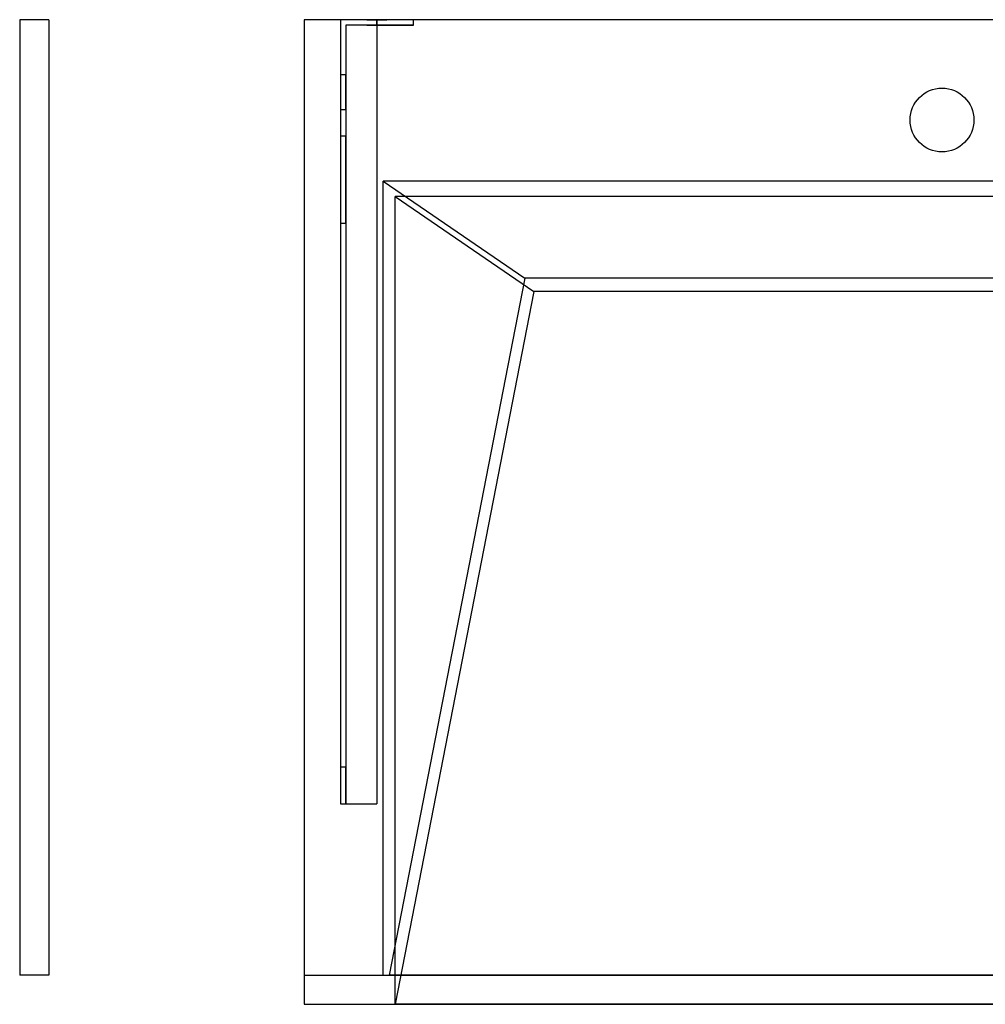
# Model space of a CAD drawing. Units: millimetres. Extents: x -856 to 1400, y -540 to 0.
# Drawn here: x -856 to -326, y -540 to 0 of the extents above; entities that cross this region are included whole.
import ezdxf
from ezdxf.lldxf.tags import DXFTag

# ---------------------------------------------------------------- set-up
doc = ezdxf.new("R2010")
doc.units = ezdxf.units.MM
for name, color, linetype, true_color in [('ORTHO$11', 7, 'CONTINUOUS', 0xffffff), ('ORTHO$14', 7, 'CONTINUOUS', 0xffffff), ('VERASE001I10$0000', 7, 'CONTINUOUS', 0xffffff), ('VERASE001I11$0000', 7, 'CONTINUOUS', 0xffffff), ('VERASE001I13$0000', 7, 'CONTINUOUS', 0xffffff), ('VERASE001I14$0001', 7, 'CONTINUOUS', 0xffffff), ('VERASE001I15$0000', 7, 'CONTINUOUS', 0xffffff), ('VERASE001I16$0000', 7, 'CONTINUOUS', 0xffffff), ('VERASE001I18$0000', 7, 'CONTINUOUS', 0xffffff), ('VERASE001I19$0000', 7, 'CONTINUOUS', 0xffffff), ('VERASE001I2$0000', 7, 'CONTINUOUS', 0xffffff), ('VERASE001I22$0000', 7, 'CONTINUOUS', 0xffffff), ('VERASE001I23$0000', 7, 'CONTINUOUS', 0xffffff), ('VERASE001I24$0000', 7, 'CONTINUOUS', 0xffffff), ('VERASE001I27$0100', 7, 'CONTINUOUS', 0xffffff), ('VERASE001I29$0000', 7, 'CONTINUOUS', 0xffffff), ('VERASE001I309$0000', 7, 'CONTINUOUS', 0xffffff), ('VERASE001I31$0000', 7, 'CONTINUOUS', 0xffffff), ('VERASE001I310$0000', 7, 'CONTINUOUS', 0xffffff), ('VERASE001I32$0010', 7, 'CONTINUOUS', 0xffffff), ('VERASE001I33$0010', 7, 'CONTINUOUS', 0xffffff), ('VERASE001I36$0000', 7, 'CONTINUOUS', 0xffffff), ('VERASE001I38$0100', 7, 'CONTINUOUS', 0xffffff), ('VERASE001I39$0000', 7, 'CONTINUOUS', 0xffffff), ('VERASE001I40$0000', 7, 'CONTINUOUS', 0xffffff), ('VERASE001I5$0000', 7, 'CONTINUOUS', 0xffffff), ('VERASE001I6$0000', 7, 'CONTINUOUS', 0xffffff), ('VERASE001I8$0000', 7, 'CONTINUOUS', 0xffffff), ('VERASE001I9$0000', 7, 'CONTINUOUS', 0xffffff), ('VERASE003I297$0100', 7, 'CONTINUOUS', 0xffffff), ('VERASE003I298$1000', 7, 'CONTINUOUS', 0xffffff), ('VERASE003I299$0110', 7, 'CONTINUOUS', 0xffffff), ('VERASE003I300$0010', 7, 'CONTINUOUS', 0xffffff), ('VERASE003I301$0010', 7, 'CONTINUOUS', 0xffffff), ('VERASE003I302$0100', 7, 'CONTINUOUS', 0xffffff), ('VERASE003I303$0000', 7, 'CONTINUOUS', 0xffffff), ('VERASE003I304$1010', 7, 'CONTINUOUS', 0xffffff), ('VERASE003I305$1100', 7, 'CONTINUOUS', 0xffffff), ('VERASE003I306$0000', 7, 'CONTINUOUS', 0xffffff), ('VERASE003I307$1000', 7, 'CONTINUOUS', 0xffffff), ('VERASE003I308$0000', 7, 'CONTINUOUS', 0xffffff), ('VERASE006I395$1001', 7, 'CONTINUOUS', 0xffffff), ('VERASE006I396$1001', 7, 'CONTINUOUS', 0xffffff), ('VERASE006I397$1001', 7, 'CONTINUOUS', 0xffffff), ('VERASE006I398$1001', 7, 'CONTINUOUS', 0xffffff), ('VERASE006I399$1001', 7, 'CONTINUOUS', 0xffffff), ('VERASE006I400$1001', 7, 'CONTINUOUS', 0xffffff), ('VERASE006I401$1001', 7, 'CONTINUOUS', 0xffffff), ('VERASE006I402$1001', 7, 'CONTINUOUS', 0xffffff), ('VERASE006I403$1001', 7, 'CONTINUOUS', 0xffffff), ('VERASE006I404$1001', 7, 'CONTINUOUS', 0xffffff), ('VERASE006I405$1001', 7, 'CONTINUOUS', 0xffffff), ('VERASE006I406$1001', 7, 'CONTINUOUS', 0xffffff), ('VERASE006I407$1001', 7, 'CONTINUOUS', 0xffffff), ('VERASE006I408$1001', 7, 'CONTINUOUS', 0xffffff), ('VERASE006I409$1001', 7, 'CONTINUOUS', 0xffffff), ('VERASE006I410$1001', 7, 'CONTINUOUS', 0xffffff), ('VERASE006I411$1001', 7, 'CONTINUOUS', 0xffffff), ('VERASE006I412$1001', 7, 'CONTINUOUS', 0xffffff), ('VERASE006I413$1001', 7, 'CONTINUOUS', 0xffffff), ('VERASE006I414$1001', 7, 'CONTINUOUS', 0xffffff), ('VERASE006I415$1001', 7, 'CONTINUOUS', 0xffffff), ('VERASE006I416$1001', 7, 'CONTINUOUS', 0xffffff), ('VERASE006I417$1001', 7, 'CONTINUOUS', 0xffffff), ('VERASE006I418$1001', 7, 'CONTINUOUS', 0xffffff), ('VERASE006I419$1001', 7, 'CONTINUOUS', 0xffffff), ('VERASE006I420$1001', 7, 'CONTINUOUS', 0xffffff), ('VERASE006I421$1001', 7, 'CONTINUOUS', 0xffffff), ('VERASE006I422$1001', 7, 'CONTINUOUS', 0xffffff), ('VERASE006I423$1001', 7, 'CONTINUOUS', 0xffffff), ('VERASE006I424$1001', 7, 'CONTINUOUS', 0xffffff), ('VERASE006I425$1001', 7, 'CONTINUOUS', 0xffffff), ('VERASE006I426$1001', 7, 'CONTINUOUS', 0xffffff), ('VERASE006I427$1001', 7, 'CONTINUOUS', 0xffffff), ('VERASE006I428$1001', 7, 'CONTINUOUS', 0xffffff), ('VERASE006I429$1001', 7, 'CONTINUOUS', 0xffffff), ('VERASE006I430$1001', 7, 'CONTINUOUS', 0xffffff), ('VERASE006I431$1001', 7, 'CONTINUOUS', 0xffffff), ('VERASE006I432$1001', 7, 'CONTINUOUS', 0xffffff), ('VERASE006I433$1001', 7, 'CONTINUOUS', 0xffffff), ('VERASE006I434$1001', 7, 'CONTINUOUS', 0xffffff), ('VERASE006I435$1001', 7, 'CONTINUOUS', 0xffffff), ('VERASE006I436$1001', 7, 'CONTINUOUS', 0xffffff), ('VERASE006I437$1001', 7, 'CONTINUOUS', 0xffffff), ('VERASE006I438$1001', 7, 'CONTINUOUS', 0xffffff), ('VERASE006I439$1001', 7, 'CONTINUOUS', 0xffffff), ('VMODIFIED001I10$0001', 7, 'CONTINUOUS', 0xffffff), ('VMODIFIED001I10$0100', 7, 'CONTINUOUS', 0xffffff), ('VMODIFIED001I11$0001', 7, 'CONTINUOUS', 0xffffff), ('VMODIFIED001I11$0010', 7, 'CONTINUOUS', 0xffffff), ('VMODIFIED001I13$0010', 7, 'CONTINUOUS', 0xffffff), ('VMODIFIED001I13$1000', 7, 'CONTINUOUS', 0xffffff), ('VMODIFIED001I14$0100', 7, 'CONTINUOUS', 0xffffff), ('VMODIFIED001I14$1000', 7, 'CONTINUOUS', 0xffffff), ('VMODIFIED001I15$0001', 7, 'CONTINUOUS', 0xffffff), ('VMODIFIED001I15$1000', 7, 'CONTINUOUS', 0xffffff), ('VMODIFIED001I16$0001', 7, 'CONTINUOUS', 0xffffff), ('VMODIFIED001I16$0100', 7, 'CONTINUOUS', 0xffffff), ('VMODIFIED001I16$1000', 7, 'CONTINUOUS', 0xffffff), ('VMODIFIED001I18$0010', 7, 'CONTINUOUS', 0xffffff), ('VMODIFIED001I18$0100', 7, 'CONTINUOUS', 0xffffff), ('VMODIFIED001I18$1000', 7, 'CONTINUOUS', 0xffffff), ('VMODIFIED001I19$0001', 7, 'CONTINUOUS', 0xffffff), ('VMODIFIED001I19$1000', 7, 'CONTINUOUS', 0xffffff), ('VMODIFIED001I2$0001', 7, 'CONTINUOUS', 0xffffff), ('VMODIFIED001I2$0010', 7, 'CONTINUOUS', 0xffffff), ('VMODIFIED001I23$0100', 7, 'CONTINUOUS', 0xffffff), ('VMODIFIED001I24$0100', 7, 'CONTINUOUS', 0xffffff), ('VMODIFIED001I309$0001', 7, 'CONTINUOUS', 0xffffff), ('VMODIFIED001I309$1000', 7, 'CONTINUOUS', 0xffffff), ('VMODIFIED001I31$0100', 7, 'CONTINUOUS', 0xffffff), ('VMODIFIED001I32$0100', 7, 'CONTINUOUS', 0xffffff), ('VMODIFIED001I36$0001', 7, 'CONTINUOUS', 0xffffff), ('VMODIFIED001I36$0010', 7, 'CONTINUOUS', 0xffffff), ('VMODIFIED001I39$0001', 7, 'CONTINUOUS', 0xffffff), ('VMODIFIED001I39$0010', 7, 'CONTINUOUS', 0xffffff), ('VMODIFIED001I5$0001', 7, 'CONTINUOUS', 0xffffff), ('VMODIFIED001I5$0010', 7, 'CONTINUOUS', 0xffffff), ('VMODIFIED001I5$0100', 7, 'CONTINUOUS', 0xffffff), ('VMODIFIED001I6$0001', 7, 'CONTINUOUS', 0xffffff), ('VMODIFIED001I6$1000', 7, 'CONTINUOUS', 0xffffff), ('VMODIFIED001I8$0001', 7, 'CONTINUOUS', 0xffffff), ('VMODIFIED001I8$0100', 7, 'CONTINUOUS', 0xffffff), ('VMODIFIED001I8$1000', 7, 'CONTINUOUS', 0xffffff), ('VMODIFIED001I9$0001', 7, 'CONTINUOUS', 0xffffff), ('VMODIFIED001I9$0010', 7, 'CONTINUOUS', 0xffffff), ('VMODIFIED001I9$1000', 7, 'CONTINUOUS', 0xffffff), ('VMODIFIED003I297$0001', 7, 'CONTINUOUS', 0xffffff), ('VMODIFIED003I298$0001', 7, 'CONTINUOUS', 0xffffff), ('VMODIFIED003I299$0001', 7, 'CONTINUOUS', 0xffffff), ('VMODIFIED003I300$0001', 7, 'CONTINUOUS', 0xffffff), ('VMODIFIED003I301$0001', 7, 'CONTINUOUS', 0xffffff), ('VMODIFIED003I302$0001', 7, 'CONTINUOUS', 0xffffff), ('VMODIFIED003I304$0001', 7, 'CONTINUOUS', 0xffffff), ('VMODIFIED003I305$0001', 7, 'CONTINUOUS', 0xffffff), ('VMODIFIED003I307$0001', 7, 'CONTINUOUS', 0xffffff), ('VMODIFIED006I397$0010', 7, 'CONTINUOUS', 0xffffff), ('VMODIFIED006I400$0010', 7, 'CONTINUOUS', 0xffffff), ('VMODIFIED006I400$0100', 7, 'CONTINUOUS', 0xffffff), ('VMODIFIED006I401$0010', 7, 'CONTINUOUS', 0xffffff), ('VMODIFIED006I405$0010', 7, 'CONTINUOUS', 0xffffff), ('VMODIFIED006I405$0100', 7, 'CONTINUOUS', 0xffffff), ('VMODIFIED006I406$0010', 7, 'CONTINUOUS', 0xffffff), ('VMODIFIED006I407$0010', 7, 'CONTINUOUS', 0xffffff), ('VMODIFIED006I408$0100', 7, 'CONTINUOUS', 0xffffff), ('VMODIFIED006I409$0100', 7, 'CONTINUOUS', 0xffffff), ('VMODIFIED006I410$0100', 7, 'CONTINUOUS', 0xffffff), ('VMODIFIED006I411$0100', 7, 'CONTINUOUS', 0xffffff), ('VMODIFIED006I412$0100', 7, 'CONTINUOUS', 0xffffff), ('VMODIFIED006I413$0010', 7, 'CONTINUOUS', 0xffffff), ('VMODIFIED006I418$0010', 7, 'CONTINUOUS', 0xffffff), ('VMODIFIED006I418$0100', 7, 'CONTINUOUS', 0xffffff), ('VMODIFIED006I419$0100', 7, 'CONTINUOUS', 0xffffff), ('VMODIFIED006I420$0100', 7, 'CONTINUOUS', 0xffffff), ('VMODIFIED006I421$0010', 7, 'CONTINUOUS', 0xffffff), ('VMODIFIED006I421$0100', 7, 'CONTINUOUS', 0xffffff), ('VMODIFIED006I422$0100', 7, 'CONTINUOUS', 0xffffff), ('VMODIFIED006I423$0100', 7, 'CONTINUOUS', 0xffffff), ('VMODIFIED006I424$0100', 7, 'CONTINUOUS', 0xffffff), ('VMODIFIED006I425$0100', 7, 'CONTINUOUS', 0xffffff), ('VMODIFIED006I426$0100', 7, 'CONTINUOUS', 0xffffff), ('VMODIFIED006I427$0010', 7, 'CONTINUOUS', 0xffffff), ('VMODIFIED006I427$0100', 7, 'CONTINUOUS', 0xffffff), ('VMODIFIED006I428$0100', 7, 'CONTINUOUS', 0xffffff), ('VMODIFIED006I429$0100', 7, 'CONTINUOUS', 0xffffff), ('VMODIFIED006I432$0010', 7, 'CONTINUOUS', 0xffffff), ('VMODIFIED006I435$0100', 7, 'CONTINUOUS', 0xffffff), ('VMODIFIED006I437$0100', 7, 'CONTINUOUS', 0xffffff), ('VMODIFIED006I439$0100', 7, 'CONTINUOUS', 0xffffff)]:
    doc.layers.add(name, color=color, linetype=linetype, true_color=true_color)
tags = doc.linetypes.add('DASHED', pattern=[25.72, 12.86, -12.86]).pattern_tags.tags
tags[6:7] = [DXFTag(74, 4), DXFTag(75, 0), DXFTag(340, '0'), DXFTag(46, 0.0), DXFTag(50, 0.0), DXFTag(44, 0.0), DXFTag(45, 0.0)]
tags[4:5] = [DXFTag(74, 4), DXFTag(75, 0), DXFTag(340, '0'), DXFTag(46, 0.0), DXFTag(50, 0.0), DXFTag(44, 0.0), DXFTag(45, 0.0)]

msp = doc.modelspace()

# ---------------------------------------------------------------- linework, layer by layer
at = {"layer": 'ORTHO$11', "color": 13, "linetype": 'DASHED'}
for p, q in [((-660, -3, -140.5), (-660, 0, -140.5)), ((-660, 0, -151.5), (-660, -3, -151.5)), ((-660, -3, -75.5), (-660, 0, -75.5)), ((-660, 0, -86.5), (-660, -3, -86.5)), ((-660, -3, -40.5), (-660, 0, -40.5)), ((-660, 0, -51.5), (-660, -3, -51.5)), ((-350, -37.5), (-350, -37.5, -16)), ((-350, -72.5, -16), (-350, -72.5))]:
    msp.add_line(p, q, dxfattribs=at)
at = {"layer": 'ORTHO$14', "color": 13, "linetype": 'DASHED'}
for p, q in [((-367.5, -55), (-367.5, -55, -16)), ((-332.5, -55, -16), (-332.5, -55))]:
    msp.add_line(p, q, dxfattribs=at)
at = {"layer": 'VERASE001I10$0000', "color": 9, "linetype": 'Continuous'}
msp.add_line((-700, -540, -300), (1400, -540, -300), dxfattribs=at)
at = {"layer": 'VERASE001I11$0000', "color": 9, "linetype": 'Continuous'}
msp.add_line((-700, 0, -16), (-700, 0), dxfattribs=at)
at = {"layer": 'VERASE001I13$0000', "color": 9, "linetype": 'Continuous'}
msp.add_line((-650, -97), (-574, -149.01, -76), dxfattribs=at)
at = {"layer": 'VERASE001I14$0001', "color": 9, "linetype": 'Continuous'}
msp.add_line((574, -149.01, -76), (-574, -149.01, -76), dxfattribs=at)
at = {"layer": 'VERASE001I15$0000', "color": 9, "linetype": 'Continuous'}
msp.add_line((650, -97), (-650, -97), dxfattribs=at)
at = {"layer": 'VERASE001I16$0000', "color": 9, "linetype": 'Continuous'}
msp.add_line((650, -540), (-650, -540), dxfattribs=at)
at = {"layer": 'VERASE001I18$0000', "color": 9, "linetype": 'Continuous'}
msp.add_line((-574, -149.01, -76), (-650, -540), dxfattribs=at)
at = {"layer": 'VERASE001I19$0000', "color": 9, "linetype": 'Continuous'}
msp.add_line((-650, -540), (-650, -97), dxfattribs=at)
at = {"layer": 'VERASE001I2$0000', "color": 9, "linetype": 'Continuous'}
msp.add_line((-700, -524, -300), (-700, -540, -300), dxfattribs=at)
at = {"layer": 'VERASE001I22$0000', "color": 9, "linetype": 'Continuous'}
msp.add_line((-656.63, -524, -16), (-656.63, -88.56, -16), dxfattribs=at)
at = {"layer": 'VERASE001I23$0000', "color": 9, "linetype": 'Continuous'}
msp.add_line((-700, -524, -16), (-656.63, -524, -16), dxfattribs=at)
at = {"layer": 'VERASE001I24$0000', "color": 9, "linetype": 'Continuous'}
msp.add_line((-656.63, -524, -16), (-653.22, -524, -19.41), dxfattribs=at)
at = {"layer": 'VERASE001I27$0100', "color": 9, "linetype": 'Continuous'}
msp.add_line((656.63, -88.56, -16), (-656.63, -88.56, -16), dxfattribs=at)
at = {"layer": 'VERASE001I29$0000', "color": 9, "linetype": 'Continuous'}
msp.add_line((-700, -524, -300), (1400, -524, -300), dxfattribs=at)
at = {"layer": 'VERASE001I309$0000', "color": 9, "linetype": 'Continuous'}
msp.add_circle((-350, -55), 17.5, dxfattribs=at)
at = {"layer": 'VERASE001I31$0000', "color": 9, "linetype": 'Continuous'}
msp.add_line((-31.75, -141.75, -93.71), (-578.92, -141.75, -93.71), dxfattribs=at)
at = {"layer": 'VERASE001I310$0000', "color": 9, "linetype": 'Continuous'}
msp.add_circle((-350, -55, -16), 17.5, dxfattribs=at)
at = {"layer": 'VERASE001I32$0010', "color": 9, "linetype": 'Continuous'}
msp.add_line((-578.92, -141.75, -93.71), (-653.22, -524, -19.41), dxfattribs=at)
at = {"layer": 'VERASE001I33$0010', "color": 9, "linetype": 'Continuous'}
msp.add_line((-656.63, -88.56, -16), (-578.92, -141.75, -93.71), dxfattribs=at)
at = {"layer": 'VERASE001I36$0000', "color": 9, "linetype": 'Continuous'}
msp.add_line((-700, -524, -300), (-700, -524, -16), dxfattribs=at)
at = {"layer": 'VERASE001I38$0100', "color": 9, "linetype": 'Continuous'}
msp.add_line((653.22, -524, -19.41), (-653.22, -524, -19.41), dxfattribs=at)
at = {"layer": 'VERASE001I39$0000', "color": 9, "linetype": 'Continuous'}
msp.add_line((-700, 0, -16), (-700, -524, -16), dxfattribs=at)
at = {"layer": 'VERASE001I40$0000', "color": 9, "linetype": 'Continuous'}
msp.add_line((1400, 0, -16), (-700, 0, -16), dxfattribs=at)
at = {"layer": 'VERASE001I5$0000', "color": 9, "linetype": 'Continuous'}
msp.add_line((-700, -540, -300), (-700, -540), dxfattribs=at)
at = {"layer": 'VERASE001I6$0000', "color": 9, "linetype": 'Continuous'}
msp.add_line((1400, 0), (-700, 0), dxfattribs=at)
at = {"layer": 'VERASE001I8$0000', "color": 9, "linetype": 'Continuous'}
msp.add_line((-700, -540), (-650, -540), dxfattribs=at)
at = {"layer": 'VERASE001I9$0000', "color": 9, "linetype": 'Continuous'}
msp.add_line((-700, 0), (-700, -540), dxfattribs=at)
at = {"layer": 'VERASE003I297$0100', "color": 252, "linetype": 'Continuous'}
msp.add_line((-840, -524, -16), (-840, -524, -300), dxfattribs=at)
at = {"layer": 'VERASE003I298$1000', "color": 252, "linetype": 'Continuous'}
msp.add_line((-840, 0, -16), (-856, 0, -16), dxfattribs=at)
at = {"layer": 'VERASE003I299$0110', "color": 252, "linetype": 'Continuous'}
msp.add_line((-856, -524, -16), (-856, -524, -300), dxfattribs=at)
at = {"layer": 'VERASE003I300$0010', "color": 252, "linetype": 'Continuous'}
msp.add_line((-856, 0, -300), (-856, -524, -300), dxfattribs=at)
at = {"layer": 'VERASE003I301$0010', "color": 252, "linetype": 'Continuous'}
msp.add_line((-856, 0, -16), (-856, 0, -300), dxfattribs=at)
at = {"layer": 'VERASE003I302$0100', "color": 252, "linetype": 'Continuous'}
msp.add_line((-840, -524, -300), (-856, -524, -300), dxfattribs=at)
at = {"layer": 'VERASE003I303$0000', "color": 252, "linetype": 'Continuous'}
msp.add_line((-840, 0, -300), (-856, 0, -300), dxfattribs=at)
at = {"layer": 'VERASE003I304$1010', "color": 252, "linetype": 'Continuous'}
msp.add_line((-856, 0, -16), (-856, -524, -16), dxfattribs=at)
at = {"layer": 'VERASE003I305$1100', "color": 252, "linetype": 'Continuous'}
msp.add_line((-840, -524, -16), (-856, -524, -16), dxfattribs=at)
at = {"layer": 'VERASE003I306$0000', "color": 252, "linetype": 'Continuous'}
msp.add_line((-840, 0, -16), (-840, 0, -300), dxfattribs=at)
at = {"layer": 'VERASE003I307$1000', "color": 252, "linetype": 'Continuous'}
msp.add_line((-840, 0, -16), (-840, -524, -16), dxfattribs=at)
at = {"layer": 'VERASE003I308$0000', "color": 252, "linetype": 'Continuous'}
msp.add_line((-840, 0, -300), (-840, -524, -300), dxfattribs=at)
at = {"layer": 'VERASE006I395$1001', "color": 252, "linetype": 'Continuous'}
msp.add_line((-680, -430, -16), (-660, -430, -16), dxfattribs=at)
at = {"layer": 'VERASE006I396$1001', "color": 252, "linetype": 'Continuous'}
msp.add_line((-640, 0, -158), (-640, 0, -16), dxfattribs=at)
at = {"layer": 'VERASE006I397$1001', "color": 252, "linetype": 'Continuous'}
msp.add_line((-680, 0, -158), (-680, -30.2, -158), dxfattribs=at)
at = {"layer": 'VERASE006I398$1001', "color": 252, "linetype": 'Continuous'}
msp.add_line((-640, 0, -158), (-680, 0, -158), dxfattribs=at)
at = {"layer": 'VERASE006I399$1001', "color": 252, "linetype": 'Continuous'}
msp.add_line((-640, -3, -158), (-640, 0, -158), dxfattribs=at)
at = {"layer": 'VERASE006I400$1001', "color": 252, "linetype": 'Continuous'}
msp.add_line((-680, -430, -41), (-680, -430, -16), dxfattribs=at)
at = {"layer": 'VERASE006I401$1001', "color": 252, "linetype": 'Continuous'}
msp.add_line((-680, 0, -158), (-680, 0, -16), dxfattribs=at)
at = {"layer": 'VERASE006I402$1001', "color": 252, "linetype": 'Continuous'}
msp.add_line((-640, -3, -16), (-640, 0, -16), dxfattribs=at)
at = {"layer": 'VERASE006I403$1001', "color": 252, "linetype": 'Continuous'}
msp.add_line((-680, 0, -16), (-680, -430, -16), dxfattribs=at)
at = {"layer": 'VERASE006I404$1001', "color": 252, "linetype": 'Continuous'}
msp.add_line((-640, 0, -16), (-680, 0, -16), dxfattribs=at)
at = {"layer": 'VERASE006I405$1001', "color": 252, "linetype": 'Continuous'}
msp.add_line((-680, -49.33, -143.85), (-680, -63.84, -96.38), dxfattribs=at)
at = {"layer": 'VERASE006I406$1001', "color": 252, "linetype": 'Continuous'}
msp.add_line((-680, -111.65, -61), (-680, -410, -61), dxfattribs=at)
at = {"layer": 'VERASE006I407$1001', "color": 252, "linetype": 'Continuous'}
msp.add_line((-677, -3, -19), (-677, -430, -19), dxfattribs=at)
at = {"layer": 'VERASE006I408$1001', "color": 252, "linetype": 'Continuous'}
msp.add_line((-677, -49.33, -143.85), (-677, -63.84, -96.38), dxfattribs=at)
at = {"layer": 'VERASE006I409$1001', "color": 252, "linetype": 'Continuous'}
msp.add_line((-640, -3, -158), (-640, -3, -16), dxfattribs=at)
at = {"layer": 'VERASE006I410$1001', "color": 252, "linetype": 'Continuous'}
msp.add_line((-677, -430, -41), (-677, -430, -19), dxfattribs=at)
at = {"layer": 'VERASE006I411$1001', "color": 252, "linetype": 'Continuous'}
msp.add_line((-677, -430, -19), (-660, -430, -19), dxfattribs=at)
at = {"layer": 'VERASE006I412$1001', "color": 252, "linetype": 'Continuous'}
msp.add_line((-640, -3, -158), (-677, -3, -158), dxfattribs=at)
at = {"layer": 'VERASE006I413$1001', "color": 252, "linetype": 'Continuous'}
msp.add_line((-677, -3, -158), (-677, -3, -19), dxfattribs=at)
at = {"layer": 'VERASE006I414$1001', "color": 252, "linetype": 'Continuous'}
msp.add_line((-660, -3, -19), (-677, -3, -19), dxfattribs=at)
at = {"layer": 'VERASE006I415$1001', "color": 252, "linetype": 'Continuous'}
msp.add_line((-677, -111.65, -61), (-677, -410, -61), dxfattribs=at)
at = {"layer": 'VERASE006I416$1001', "color": 252, "linetype": 'Continuous'}
msp.add_line((-677, -3, -158), (-677, -30.2, -158), dxfattribs=at)
at = {"layer": 'VERASE006I417$1001', "color": 252, "linetype": 'Continuous'}
msp.add_line((-680, -111.65, -61), (-677, -111.65, -61), dxfattribs=at)
at = {"layer": 'VERASE006I418$1001', "color": 252, "linetype": 'Continuous', "extrusion": (1, 0, 0)}
msp.add_arc((-111.65, -111, -680), 50, 17, 90, dxfattribs=at)
at = {"layer": 'VERASE006I419$1001', "color": 252, "linetype": 'Continuous', "extrusion": (-1, 0, 0)}
msp.add_arc((111.65, -111, 677), 50, 90, 163, dxfattribs=at)
at = {"layer": 'VERASE006I420$1001', "color": 252, "linetype": 'Continuous'}
msp.add_line((-677, -63.84, -96.38), (-680, -63.84, -96.38), dxfattribs=at)
at = {"layer": 'VERASE006I421$1001', "color": 252, "linetype": 'Continuous', "extrusion": (-1, 0, 0)}
msp.add_arc((410, -41, 680), 20, 270, 0, dxfattribs=at)
at = {"layer": 'VERASE006I422$1001', "color": 252, "linetype": 'Continuous'}
msp.add_line((-677, -30.2, -158), (-680, -30.2, -158), dxfattribs=at)
at = {"layer": 'VERASE006I423$1001', "color": 252, "linetype": 'Continuous'}
msp.add_line((-680, -49.33, -143.85), (-677, -49.33, -143.85), dxfattribs=at)
at = {"layer": 'VERASE006I424$1001', "color": 252, "linetype": 'Continuous', "extrusion": (1, 0, 0)}
msp.add_arc((-30.2, -138, -677), 20, 197, 270, dxfattribs=at)
at = {"layer": 'VERASE006I425$1001', "color": 252, "linetype": 'Continuous', "extrusion": (1, 0, 0)}
msp.add_arc((-410, -41, -677), 20, 180, 270, dxfattribs=at)
at = {"layer": 'VERASE006I426$1001', "color": 252, "linetype": 'Continuous'}
msp.add_line((-680, -430, -41), (-677, -430, -41), dxfattribs=at)
at = {"layer": 'VERASE006I427$1001', "color": 252, "linetype": 'Continuous', "extrusion": (-1, 0, 0)}
msp.add_arc((30.2, -138, 680), 20, 270, 343, dxfattribs=at)
at = {"layer": 'VERASE006I428$1001', "color": 252, "linetype": 'Continuous'}
msp.add_line((-677, -410, -61), (-680, -410, -61), dxfattribs=at)
at = {"layer": 'VERASE006I429$1001', "color": 252, "linetype": 'Continuous'}
msp.add_line((-660, -430, -19), (-660, -430, -16), dxfattribs=at)
at = {"layer": 'VERASE006I430$1001', "color": 252, "linetype": 'Continuous'}
msp.add_line((-660, -3, -19), (-660, -430, -19), dxfattribs=at)
at = {"layer": 'VERASE006I431$1001', "color": 252, "linetype": 'Continuous'}
msp.add_line((-660, -3, -16), (-660, -430, -16), dxfattribs=at)
at = {"layer": 'VERASE006I432$1001', "color": 252, "linetype": 'Continuous'}
msp.add_line((-660, -3, -19), (-660, -3, -16), dxfattribs=at)
at = {"layer": 'VERASE006I433$1001', "color": 252, "linetype": 'Continuous'}
msp.add_line((-660, -3, -16), (-640, -3, -16), dxfattribs=at)
at = {"layer": 'VERASE006I434$1001', "color": 252, "linetype": 'Continuous', "extrusion": (0, -1, 0)}
msp.add_circle((-660, -46), 5.5, dxfattribs=at)
at = {"layer": 'VERASE006I435$1001', "color": 252, "linetype": 'Continuous', "extrusion": (0, 1, 0)}
msp.add_circle((660, -46, -3), 5.5, dxfattribs=at)
at = {"layer": 'VERASE006I436$1001', "color": 252, "linetype": 'Continuous', "extrusion": (0, -1, 0)}
msp.add_circle((-660, -81), 5.5, dxfattribs=at)
at = {"layer": 'VERASE006I437$1001', "color": 252, "linetype": 'Continuous', "extrusion": (0, 1, 0)}
msp.add_circle((660, -81, -3), 5.5, dxfattribs=at)
at = {"layer": 'VERASE006I438$1001', "color": 252, "linetype": 'Continuous', "extrusion": (0, -1, 0)}
msp.add_circle((-660, -146), 5.5, dxfattribs=at)
at = {"layer": 'VERASE006I439$1001', "color": 252, "linetype": 'Continuous', "extrusion": (0, 1, 0)}
msp.add_circle((660, -146, -3), 5.5, dxfattribs=at)
at = {"layer": 'VMODIFIED001I10$0001', "color": 9, "linetype": 'Continuous'}
msp.add_line((-700, -540, -300), (1400, -540, -300), dxfattribs=at)
at = {"layer": 'VMODIFIED001I10$0100', "color": 9, "linetype": 'Continuous'}
msp.add_line((-700, -540, -300), (1400, -540, -300), dxfattribs=at)
at = {"layer": 'VMODIFIED001I11$0001', "color": 9, "linetype": 'Continuous'}
msp.add_line((-700, 0, -16), (-700, 0), dxfattribs=at)
at = {"layer": 'VMODIFIED001I11$0010', "color": 9, "linetype": 'Continuous'}
msp.add_line((-700, 0, -16), (-700, 0), dxfattribs=at)
at = {"layer": 'VMODIFIED001I13$0010', "color": 13, "linetype": 'DASHED'}
msp.add_line((-650, -97), (-574, -149.01, -76), dxfattribs=at)
at = {"layer": 'VMODIFIED001I13$1000', "color": 9, "linetype": 'Continuous'}
msp.add_line((-650, -97), (-574, -149.01, -76), dxfattribs=at)
at = {"layer": 'VMODIFIED001I14$0100', "color": 13, "linetype": 'DASHED'}
msp.add_line((574, -149.01, -76), (-574, -149.01, -76), dxfattribs=at)
at = {"layer": 'VMODIFIED001I14$1000', "color": 9, "linetype": 'Continuous'}
msp.add_line((574, -149.01, -76), (-574, -149.01, -76), dxfattribs=at)
at = {"layer": 'VMODIFIED001I15$0001', "color": 9, "linetype": 'Continuous'}
msp.add_line((650, -97), (-650, -97), dxfattribs=at)
at = {"layer": 'VMODIFIED001I15$1000', "color": 9, "linetype": 'Continuous'}
msp.add_line((650, -97), (-650, -97), dxfattribs=at)
at = {"layer": 'VMODIFIED001I16$0001', "color": 9, "linetype": 'Continuous'}
msp.add_line((650, -540), (-650, -540), dxfattribs=at)
at = {"layer": 'VMODIFIED001I16$0100', "color": 9, "linetype": 'Continuous'}
msp.add_line((650, -540), (-650, -540), dxfattribs=at)
at = {"layer": 'VMODIFIED001I16$1000', "color": 9, "linetype": 'Continuous'}
msp.add_line((650, -540), (-650, -540), dxfattribs=at)
at = {"layer": 'VMODIFIED001I18$0010', "color": 13, "linetype": 'DASHED'}
msp.add_line((-574, -149.01, -76), (-650, -540), dxfattribs=at)
at = {"layer": 'VMODIFIED001I18$0100', "color": 13, "linetype": 'DASHED'}
msp.add_line((-574, -149.01, -76), (-650, -540), dxfattribs=at)
at = {"layer": 'VMODIFIED001I18$1000', "color": 9, "linetype": 'Continuous'}
msp.add_line((-574, -149.01, -76), (-650, -540), dxfattribs=at)
at = {"layer": 'VMODIFIED001I19$0001', "color": 9, "linetype": 'Continuous'}
msp.add_line((-650, -540), (-650, -97), dxfattribs=at)
at = {"layer": 'VMODIFIED001I19$1000', "color": 9, "linetype": 'Continuous'}
msp.add_line((-650, -540), (-650, -97), dxfattribs=at)
at = {"layer": 'VMODIFIED001I2$0001', "color": 9, "linetype": 'Continuous'}
msp.add_line((-700, -524, -300), (-700, -540, -300), dxfattribs=at)
at = {"layer": 'VMODIFIED001I2$0010', "color": 9, "linetype": 'Continuous'}
msp.add_line((-700, -524, -300), (-700, -540, -300), dxfattribs=at)
at = {"layer": 'VMODIFIED001I23$0100', "color": 13, "linetype": 'DASHED'}
msp.add_line((-700, -524, -16), (-656.63, -524, -16), dxfattribs=at)
at = {"layer": 'VMODIFIED001I24$0100', "color": 13, "linetype": 'DASHED'}
msp.add_line((-656.63, -524, -16), (-653.22, -524, -19.41), dxfattribs=at)
at = {"layer": 'VMODIFIED001I309$0001', "color": 9, "linetype": 'Continuous'}
msp.add_circle((-350, -55), 17.5, dxfattribs=at)
at = {"layer": 'VMODIFIED001I309$1000', "color": 9, "linetype": 'Continuous'}
msp.add_circle((-350, -55), 17.5, dxfattribs=at)
at = {"layer": 'VMODIFIED001I31$0100', "color": 13, "linetype": 'DASHED'}
msp.add_line((-31.75, -141.75, -93.71), (-578.92, -141.75, -93.71), dxfattribs=at)
at = {"layer": 'VMODIFIED001I32$0100', "color": 13, "linetype": 'DASHED'}
msp.add_line((-578.92, -141.75, -93.71), (-653.22, -524, -19.41), dxfattribs=at)
at = {"layer": 'VMODIFIED001I36$0001', "color": 9, "linetype": 'Continuous'}
msp.add_line((-700, -524, -300), (-700, -524, -16), dxfattribs=at)
at = {"layer": 'VMODIFIED001I36$0010', "color": 9, "linetype": 'Continuous'}
msp.add_line((-700, -524, -300), (-700, -524, -16), dxfattribs=at)
at = {"layer": 'VMODIFIED001I39$0001', "color": 9, "linetype": 'Continuous'}
msp.add_line((-700, 0, -16), (-700, -524, -16), dxfattribs=at)
at = {"layer": 'VMODIFIED001I39$0010', "color": 9, "linetype": 'Continuous'}
msp.add_line((-700, 0, -16), (-700, -524, -16), dxfattribs=at)
at = {"layer": 'VMODIFIED001I5$0001', "color": 9, "linetype": 'Continuous'}
msp.add_line((-700, -540, -300), (-700, -540), dxfattribs=at)
at = {"layer": 'VMODIFIED001I5$0010', "color": 9, "linetype": 'Continuous'}
msp.add_line((-700, -540, -300), (-700, -540), dxfattribs=at)
at = {"layer": 'VMODIFIED001I5$0100', "color": 9, "linetype": 'Continuous'}
msp.add_line((-700, -540, -300), (-700, -540), dxfattribs=at)
at = {"layer": 'VMODIFIED001I6$0001', "color": 9, "linetype": 'Continuous'}
msp.add_line((1400, 0), (-700, 0), dxfattribs=at)
at = {"layer": 'VMODIFIED001I6$1000', "color": 9, "linetype": 'Continuous'}
msp.add_line((1400, 0), (-700, 0), dxfattribs=at)
at = {"layer": 'VMODIFIED001I8$0001', "color": 9, "linetype": 'Continuous'}
msp.add_line((-700, -540), (-650, -540), dxfattribs=at)
at = {"layer": 'VMODIFIED001I8$0100', "color": 9, "linetype": 'Continuous'}
msp.add_line((-700, -540), (-650, -540), dxfattribs=at)
at = {"layer": 'VMODIFIED001I8$1000', "color": 9, "linetype": 'Continuous'}
msp.add_line((-700, -540), (-650, -540), dxfattribs=at)
at = {"layer": 'VMODIFIED001I9$0001', "color": 9, "linetype": 'Continuous'}
msp.add_line((-700, 0), (-700, -540), dxfattribs=at)
at = {"layer": 'VMODIFIED001I9$0010', "color": 9, "linetype": 'Continuous'}
msp.add_line((-700, 0), (-700, -540), dxfattribs=at)
at = {"layer": 'VMODIFIED001I9$1000', "color": 9, "linetype": 'Continuous'}
msp.add_line((-700, 0), (-700, -540), dxfattribs=at)
at = {"layer": 'VMODIFIED003I297$0001', "color": 9, "linetype": 'Continuous'}
msp.add_line((-840, -524, -16), (-840, -524, -300), dxfattribs=at)
at = {"layer": 'VMODIFIED003I298$0001', "color": 9, "linetype": 'Continuous'}
msp.add_line((-840, 0, -16), (-856, 0, -16), dxfattribs=at)
at = {"layer": 'VMODIFIED003I299$0001', "color": 9, "linetype": 'Continuous'}
msp.add_line((-856, -524, -16), (-856, -524, -300), dxfattribs=at)
at = {"layer": 'VMODIFIED003I300$0001', "color": 9, "linetype": 'Continuous'}
msp.add_line((-856, 0, -300), (-856, -524, -300), dxfattribs=at)
at = {"layer": 'VMODIFIED003I301$0001', "color": 9, "linetype": 'Continuous'}
msp.add_line((-856, 0, -16), (-856, 0, -300), dxfattribs=at)
at = {"layer": 'VMODIFIED003I302$0001', "color": 9, "linetype": 'Continuous'}
msp.add_line((-840, -524, -300), (-856, -524, -300), dxfattribs=at)
at = {"layer": 'VMODIFIED003I304$0001', "color": 9, "linetype": 'Continuous'}
msp.add_line((-856, 0, -16), (-856, -524, -16), dxfattribs=at)
at = {"layer": 'VMODIFIED003I305$0001', "color": 9, "linetype": 'Continuous'}
msp.add_line((-840, -524, -16), (-856, -524, -16), dxfattribs=at)
at = {"layer": 'VMODIFIED003I307$0001', "color": 9, "linetype": 'Continuous'}
msp.add_line((-840, 0, -16), (-840, -524, -16), dxfattribs=at)
at = {"layer": 'VMODIFIED006I397$0010', "color": 9, "linetype": 'Continuous'}
msp.add_line((-680, 0, -158), (-680, -30.2, -158), dxfattribs=at)
at = {"layer": 'VMODIFIED006I400$0010', "color": 9, "linetype": 'Continuous'}
msp.add_line((-680, -430, -41), (-680, -430, -16), dxfattribs=at)
at = {"layer": 'VMODIFIED006I400$0100', "color": 13, "linetype": 'DASHED'}
msp.add_line((-680, -430, -41), (-680, -430, -16), dxfattribs=at)
at = {"layer": 'VMODIFIED006I401$0010', "color": 9, "linetype": 'Continuous'}
msp.add_line((-680, 0, -158), (-680, 0, -16), dxfattribs=at)
at = {"layer": 'VMODIFIED006I405$0010', "color": 9, "linetype": 'Continuous'}
msp.add_line((-680, -49.33, -143.85), (-680, -63.84, -96.38), dxfattribs=at)
at = {"layer": 'VMODIFIED006I405$0100', "color": 13, "linetype": 'DASHED'}
msp.add_line((-680, -49.33, -143.85), (-680, -63.84, -96.38), dxfattribs=at)
at = {"layer": 'VMODIFIED006I406$0010', "color": 9, "linetype": 'Continuous'}
msp.add_line((-680, -111.65, -61), (-680, -410, -61), dxfattribs=at)
at = {"layer": 'VMODIFIED006I407$0010', "color": 13, "linetype": 'DASHED'}
msp.add_line((-677, -3, -19), (-677, -430, -19), dxfattribs=at)
at = {"layer": 'VMODIFIED006I408$0100', "color": 13, "linetype": 'DASHED'}
msp.add_line((-677, -49.33, -143.85), (-677, -63.84, -96.38), dxfattribs=at)
at = {"layer": 'VMODIFIED006I409$0100', "color": 13, "linetype": 'DASHED'}
msp.add_line((-640, -3, -158), (-640, -3, -16), dxfattribs=at)
at = {"layer": 'VMODIFIED006I410$0100', "color": 13, "linetype": 'DASHED'}
msp.add_line((-677, -430, -41), (-677, -430, -19), dxfattribs=at)
at = {"layer": 'VMODIFIED006I411$0100', "color": 13, "linetype": 'DASHED'}
msp.add_line((-677, -430, -19), (-660, -430, -19), dxfattribs=at)
at = {"layer": 'VMODIFIED006I412$0100', "color": 13, "linetype": 'DASHED'}
msp.add_line((-640, -3, -158), (-677, -3, -158), dxfattribs=at)
at = {"layer": 'VMODIFIED006I413$0010', "color": 13, "linetype": 'DASHED'}
msp.add_line((-677, -3, -158), (-677, -3, -19), dxfattribs=at)
at = {"layer": 'VMODIFIED006I418$0010', "color": 9, "linetype": 'Continuous', "extrusion": (1, 0, 0)}
msp.add_arc((-111.65, -111, -680), 50, 17, 90, dxfattribs=at)
at = {"layer": 'VMODIFIED006I418$0100', "color": 13, "linetype": 'DASHED', "extrusion": (1, 0, 0)}
msp.add_arc((-111.65, -111, -680), 50, 17, 90, dxfattribs=at)
at = {"layer": 'VMODIFIED006I419$0100', "color": 13, "linetype": 'DASHED', "extrusion": (-1, 0, 0)}
msp.add_arc((111.65, -111, 677), 50, 90, 163, dxfattribs=at)
at = {"layer": 'VMODIFIED006I420$0100', "color": 13, "linetype": 'DASHED'}
msp.add_line((-677, -63.84, -96.38), (-680, -63.84, -96.38), dxfattribs=at)
at = {"layer": 'VMODIFIED006I421$0010', "color": 9, "linetype": 'Continuous', "extrusion": (-1, 0, 0)}
msp.add_arc((410, -41, 680), 20, 270, 0, dxfattribs=at)
at = {"layer": 'VMODIFIED006I421$0100', "color": 13, "linetype": 'DASHED', "extrusion": (-1, 0, 0)}
msp.add_arc((410, -41, 680), 20, 270, 0, dxfattribs=at)
at = {"layer": 'VMODIFIED006I422$0100', "color": 13, "linetype": 'DASHED'}
msp.add_line((-677, -30.2, -158), (-680, -30.2, -158), dxfattribs=at)
at = {"layer": 'VMODIFIED006I423$0100', "color": 13, "linetype": 'DASHED'}
msp.add_line((-680, -49.33, -143.85), (-677, -49.33, -143.85), dxfattribs=at)
at = {"layer": 'VMODIFIED006I424$0100', "color": 13, "linetype": 'DASHED', "extrusion": (1, 0, 0)}
msp.add_arc((-30.2, -138, -677), 20, 197, 270, dxfattribs=at)
at = {"layer": 'VMODIFIED006I425$0100', "color": 13, "linetype": 'DASHED', "extrusion": (1, 0, 0)}
msp.add_arc((-410, -41, -677), 20, 180, 270, dxfattribs=at)
at = {"layer": 'VMODIFIED006I426$0100', "color": 13, "linetype": 'DASHED'}
msp.add_line((-680, -430, -41), (-677, -430, -41), dxfattribs=at)
at = {"layer": 'VMODIFIED006I427$0010', "color": 9, "linetype": 'Continuous', "extrusion": (-1, 0, 0)}
msp.add_arc((30.2, -138, 680), 20, 270, 343, dxfattribs=at)
at = {"layer": 'VMODIFIED006I427$0100', "color": 13, "linetype": 'DASHED', "extrusion": (-1, 0, 0)}
msp.add_arc((30.2, -138, 680), 20, 270, 343, dxfattribs=at)
at = {"layer": 'VMODIFIED006I428$0100', "color": 13, "linetype": 'DASHED'}
msp.add_line((-677, -410, -61), (-680, -410, -61), dxfattribs=at)
at = {"layer": 'VMODIFIED006I429$0100', "color": 13, "linetype": 'DASHED'}
msp.add_line((-660, -430, -19), (-660, -430, -16), dxfattribs=at)
at = {"layer": 'VMODIFIED006I432$0010', "color": 13, "linetype": 'DASHED'}
msp.add_line((-660, -3, -19), (-660, -3, -16), dxfattribs=at)
at = {"layer": 'VMODIFIED006I435$0100', "color": 13, "linetype": 'DASHED', "extrusion": (0, 1, 0)}
msp.add_circle((660, -46, -3), 5.5, dxfattribs=at)
at = {"layer": 'VMODIFIED006I437$0100', "color": 13, "linetype": 'DASHED', "extrusion": (0, 1, 0)}
msp.add_circle((660, -81, -3), 5.5, dxfattribs=at)
at = {"layer": 'VMODIFIED006I439$0100', "color": 13, "linetype": 'DASHED', "extrusion": (0, 1, 0)}
msp.add_circle((660, -146, -3), 5.5, dxfattribs=at)

doc.saveas('drawing.dxf')
